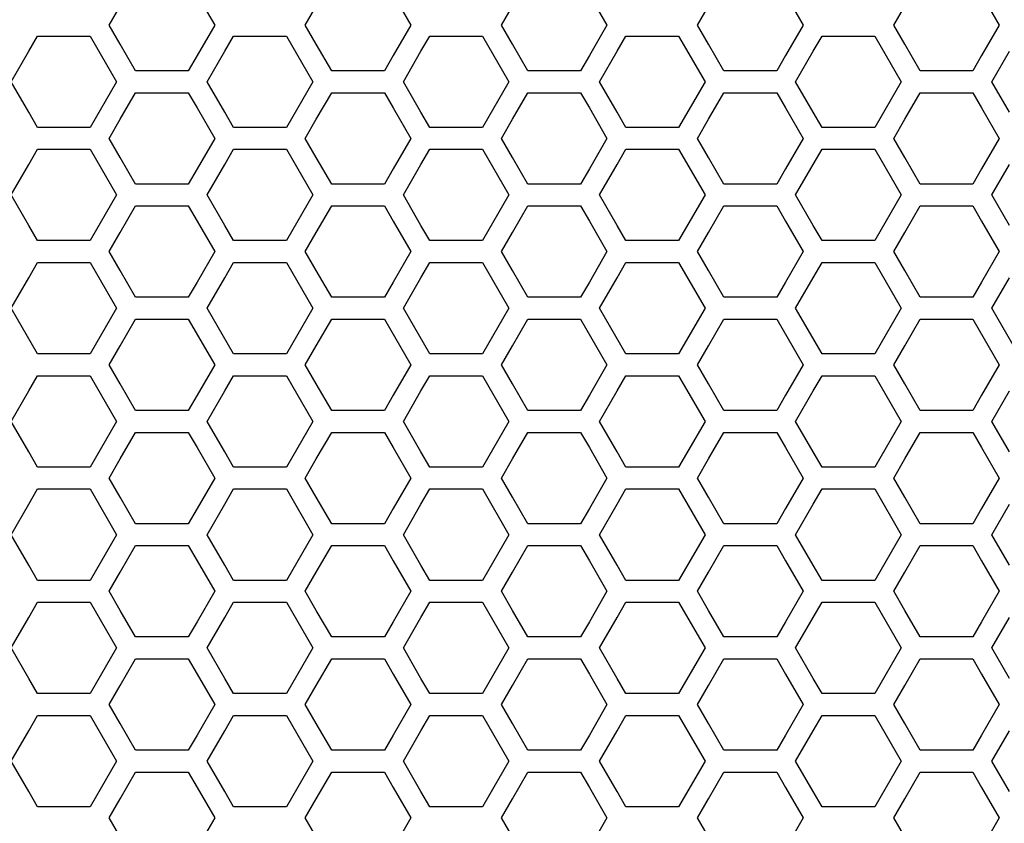
# Model space of a CAD drawing. Extents: x 6255 to 9539, y -182 to 2321.
# Drawn here: x 6934 to 7003, y 925 to 981 of the extents above; entities that cross this region are included whole.
import ezdxf

# ---------------------------------------------------------------- set-up
doc = ezdxf.new("R2010")
doc.units = 0
doc.header["$MEASUREMENT"] = 0
doc.layers.add('DWG', color=7, linetype='CONTINUOUS')

msp = doc.modelspace()

# ---------------------------------------------------------------- linework, layer by layer
at = {"layer": 'DWG', "linetype": 'Continuous'}
for p, q in [((6946.526, 982.406), (6947.748, 980.292)), ((6960.157, 982.406), (6961.379, 980.292)), ((6973.788, 982.406), (6975.01, 980.292)), ((6987.419, 982.406), (6988.641, 980.292)), ((7001.05, 982.406), (7002.273, 980.292)), ((6940.415, 980.292), (6941.181, 981.617)), ((6954.046, 980.292), (6954.812, 981.617)), ((6967.678, 980.292), (6968.444, 981.617)), ((6981.309, 980.292), (6982.075, 981.617)), ((6994.94, 980.292), (6995.706, 981.617)), ((6941.181, 978.966), (6940.415, 980.292)), ((6947.748, 980.292), (6946.526, 978.177)), ((6954.812, 978.966), (6954.046, 980.292)), ((6961.379, 980.292), (6960.157, 978.177)), ((6968.444, 978.966), (6967.678, 980.292)), ((6975.01, 980.292), (6973.788, 978.177)), ((6982.075, 978.966), (6981.309, 980.292)), ((6988.641, 980.292), (6987.419, 978.177)), ((6995.706, 978.966), (6994.94, 980.292)), ((7002.273, 980.292), (7001.05, 978.177)), ((6934.822, 978.475), (6935.433, 979.532)), ((6935.433, 979.532), (6939.099, 979.532)), ((6939.099, 979.532), (6940.932, 976.36)), ((6948.453, 978.475), (6949.064, 979.532)), ((6949.064, 979.532), (6952.73, 979.532)), ((6952.73, 979.532), (6954.563, 976.36)), ((6962.084, 978.475), (6962.695, 979.532)), ((6962.695, 979.532), (6966.361, 979.532)), ((6966.361, 979.532), (6968.194, 976.36)), ((6975.715, 978.475), (6976.326, 979.532)), ((6976.326, 979.532), (6979.993, 979.532)), ((6979.993, 979.532), (6981.826, 976.36)), ((6989.347, 978.475), (6989.958, 979.532)), ((6989.958, 979.532), (6993.624, 979.532)), ((6993.624, 979.532), (6995.457, 976.36)), ((6942.248, 977.119), (6941.181, 978.966)), ((6955.88, 977.119), (6954.812, 978.966)), ((6969.511, 977.119), (6968.444, 978.966)), ((6983.142, 977.119), (6982.075, 978.966)), ((6996.773, 977.119), (6995.706, 978.966)), ((6933.6, 976.36), (6934.822, 978.475)), ((6946.526, 978.177), (6945.915, 977.119)), ((6947.231, 976.36), (6948.453, 978.475)), ((6960.157, 978.177), (6959.546, 977.119)), ((6960.862, 976.36), (6962.084, 978.475)), ((6973.788, 978.177), (6973.177, 977.119)), ((6974.493, 976.36), (6975.715, 978.475)), ((6987.419, 978.177), (6986.808, 977.119)), ((6988.125, 976.36), (6989.347, 978.475)), ((7001.05, 978.177), (7000.439, 977.119)), ((7001.756, 976.36), (7002.978, 978.475)), ((6945.915, 977.119), (6942.248, 977.119)), ((6959.546, 977.119), (6955.88, 977.119)), ((6973.177, 977.119), (6969.511, 977.119)), ((6986.808, 977.119), (6983.142, 977.119)), ((7000.439, 977.119), (6996.773, 977.119)), ((6934.822, 974.245), (6933.6, 976.36)), ((6940.932, 976.36), (6939.099, 973.187)), ((6948.453, 974.245), (6947.231, 976.36)), ((6954.563, 976.36), (6952.73, 973.187)), ((6962.084, 974.245), (6960.862, 976.36)), ((6968.194, 976.36), (6966.361, 973.187)), ((6975.715, 974.245), (6974.493, 976.36)), ((6981.826, 976.36), (6979.993, 973.187)), ((6989.347, 974.245), (6988.125, 976.36)), ((6995.457, 976.36), (6993.624, 973.187)), ((7002.978, 974.245), (7001.756, 976.36)), ((6941.181, 973.754), (6942.248, 975.601)), ((6942.248, 975.601), (6945.915, 975.601)), ((6945.915, 975.601), (6946.526, 974.543)), ((6954.812, 973.754), (6955.88, 975.601)), ((6955.88, 975.601), (6959.546, 975.601)), ((6959.546, 975.601), (6960.157, 974.543)), ((6968.444, 973.754), (6969.511, 975.601)), ((6969.511, 975.601), (6973.177, 975.601)), ((6973.177, 975.601), (6973.788, 974.543)), ((6982.075, 973.754), (6983.142, 975.601)), ((6983.142, 975.601), (6986.808, 975.601)), ((6986.808, 975.601), (6987.419, 974.543)), ((6995.706, 973.754), (6996.773, 975.601)), ((6996.773, 975.601), (7000.439, 975.601)), ((7000.439, 975.601), (7001.05, 974.543)), ((6946.526, 974.543), (6947.748, 972.428)), ((6960.157, 974.543), (6961.379, 972.428)), ((6973.788, 974.543), (6975.01, 972.428)), ((6987.419, 974.543), (6988.641, 972.428)), ((7001.05, 974.543), (7002.273, 972.428)), ((6935.433, 973.187), (6934.822, 974.245)), ((6940.415, 972.428), (6941.181, 973.754)), ((6949.064, 973.187), (6948.453, 974.245)), ((6954.046, 972.428), (6954.812, 973.754)), ((6962.695, 973.187), (6962.084, 974.245)), ((6967.678, 972.428), (6968.444, 973.754)), ((6976.326, 973.187), (6975.715, 974.245)), ((6981.309, 972.428), (6982.075, 973.754)), ((6989.958, 973.187), (6989.347, 974.245)), ((6994.94, 972.428), (6995.706, 973.754)), ((6939.099, 973.187), (6935.433, 973.187)), ((6952.73, 973.187), (6949.064, 973.187)), ((6966.361, 973.187), (6962.695, 973.187)), ((6979.993, 973.187), (6976.326, 973.187)), ((6993.624, 973.187), (6989.958, 973.187)), ((6941.181, 971.102), (6940.415, 972.428)), ((6947.748, 972.428), (6946.526, 970.313)), ((6954.812, 971.102), (6954.046, 972.428)), ((6961.379, 972.428), (6960.157, 970.313)), ((6968.444, 971.102), (6967.678, 972.428)), ((6975.01, 972.428), (6973.788, 970.313)), ((6982.075, 971.102), (6981.309, 972.428)), ((6988.641, 972.428), (6987.419, 970.313)), ((6995.706, 971.102), (6994.94, 972.428)), ((7002.273, 972.428), (7001.05, 970.313)), ((6934.822, 970.611), (6935.433, 971.669)), ((6935.433, 971.669), (6939.099, 971.669)), ((6939.099, 971.669), (6940.932, 968.496)), ((6942.248, 969.255), (6941.181, 971.102)), ((6948.453, 970.611), (6949.064, 971.669)), ((6949.064, 971.669), (6952.73, 971.669)), ((6952.73, 971.669), (6954.563, 968.496)), ((6955.88, 969.255), (6954.812, 971.102)), ((6962.084, 970.611), (6962.695, 971.669)), ((6962.695, 971.669), (6966.361, 971.669)), ((6966.361, 971.669), (6968.194, 968.496)), ((6969.511, 969.255), (6968.444, 971.102)), ((6975.715, 970.611), (6976.326, 971.669)), ((6976.326, 971.669), (6979.993, 971.669)), ((6979.993, 971.669), (6981.826, 968.496)), ((6983.142, 969.255), (6982.075, 971.102)), ((6989.347, 970.611), (6989.958, 971.669)), ((6989.958, 971.669), (6993.624, 971.669)), ((6993.624, 971.669), (6995.457, 968.496)), ((6996.773, 969.255), (6995.706, 971.102)), ((6933.6, 968.496), (6934.822, 970.611)), ((6946.526, 970.313), (6945.915, 969.255)), ((6947.231, 968.496), (6948.453, 970.611)), ((6960.157, 970.313), (6959.546, 969.255)), ((6960.862, 968.496), (6962.084, 970.611)), ((6973.788, 970.313), (6973.177, 969.255)), ((6974.493, 968.496), (6975.715, 970.611)), ((6987.419, 970.313), (6986.808, 969.255)), ((6988.125, 968.496), (6989.347, 970.611)), ((7001.05, 970.313), (7000.439, 969.255)), ((7001.756, 968.496), (7002.978, 970.611)), ((6945.915, 969.255), (6942.248, 969.255)), ((6959.546, 969.255), (6955.88, 969.255)), ((6973.177, 969.255), (6969.511, 969.255)), ((6986.808, 969.255), (6983.142, 969.255)), ((7000.439, 969.255), (6996.773, 969.255)), ((6934.822, 966.381), (6933.6, 968.496)), ((6940.932, 968.496), (6939.099, 965.323)), ((6948.453, 966.381), (6947.231, 968.496)), ((6954.563, 968.496), (6952.73, 965.323)), ((6962.084, 966.381), (6960.862, 968.496)), ((6968.194, 968.496), (6966.361, 965.323)), ((6975.715, 966.381), (6974.493, 968.496)), ((6981.826, 968.496), (6979.993, 965.323)), ((6989.347, 966.381), (6988.125, 968.496)), ((6995.457, 968.496), (6993.624, 965.323)), ((7002.978, 966.381), (7001.756, 968.496)), ((6941.181, 965.889), (6942.248, 967.736)), ((6942.248, 967.736), (6945.915, 967.736)), ((6945.915, 967.736), (6946.526, 966.679)), ((6954.812, 965.889), (6955.88, 967.736)), ((6955.88, 967.736), (6959.546, 967.736)), ((6959.546, 967.736), (6960.157, 966.679)), ((6968.444, 965.889), (6969.511, 967.736)), ((6969.511, 967.736), (6973.177, 967.736)), ((6973.177, 967.736), (6973.788, 966.679)), ((6982.075, 965.889), (6983.142, 967.736)), ((6983.142, 967.736), (6986.808, 967.736)), ((6986.808, 967.736), (6987.419, 966.679)), ((6995.706, 965.889), (6996.773, 967.736)), ((6996.773, 967.736), (7000.439, 967.736)), ((7000.439, 967.736), (7001.05, 966.679)), ((6935.433, 965.323), (6934.822, 966.381)), ((6946.526, 966.679), (6947.748, 964.563)), ((6949.064, 965.323), (6948.453, 966.381)), ((6960.157, 966.679), (6961.379, 964.563)), ((6962.695, 965.323), (6962.084, 966.381)), ((6973.788, 966.679), (6975.01, 964.563)), ((6976.326, 965.323), (6975.715, 966.381)), ((6987.419, 966.679), (6988.641, 964.563)), ((6989.958, 965.323), (6989.347, 966.381)), ((7001.05, 966.679), (7002.273, 964.563)), ((6940.415, 964.563), (6941.181, 965.889)), ((6954.046, 964.563), (6954.812, 965.889)), ((6967.678, 964.563), (6968.444, 965.889)), ((6981.309, 964.563), (6982.075, 965.889)), ((6994.94, 964.563), (6995.706, 965.889)), ((6939.099, 965.323), (6935.433, 965.323)), ((6952.73, 965.323), (6949.064, 965.323)), ((6966.361, 965.323), (6962.695, 965.323)), ((6979.993, 965.323), (6976.326, 965.323)), ((6993.624, 965.323), (6989.958, 965.323)), ((6941.181, 963.237), (6940.415, 964.563)), ((6947.748, 964.563), (6946.526, 962.448)), ((6954.812, 963.237), (6954.046, 964.563)), ((6961.379, 964.563), (6960.157, 962.448)), ((6968.444, 963.237), (6967.678, 964.563)), ((6975.01, 964.563), (6973.788, 962.448)), ((6982.075, 963.237), (6981.309, 964.563)), ((6988.641, 964.563), (6987.419, 962.448)), ((6995.706, 963.237), (6994.94, 964.563)), ((7002.273, 964.563), (7001.05, 962.448)), ((6934.822, 962.746), (6935.433, 963.804)), ((6935.433, 963.804), (6939.099, 963.804)), ((6939.099, 963.804), (6940.932, 960.631)), ((6948.453, 962.746), (6949.064, 963.804)), ((6949.064, 963.804), (6952.73, 963.804)), ((6952.73, 963.804), (6954.563, 960.631)), ((6962.084, 962.746), (6962.695, 963.804)), ((6962.695, 963.804), (6966.361, 963.804)), ((6966.361, 963.804), (6968.194, 960.631)), ((6975.715, 962.746), (6976.326, 963.804)), ((6976.326, 963.804), (6979.993, 963.804)), ((6979.993, 963.804), (6981.826, 960.631)), ((6989.347, 962.746), (6989.958, 963.804)), ((6989.958, 963.804), (6993.624, 963.804)), ((6993.624, 963.804), (6995.457, 960.631)), ((6942.248, 961.39), (6941.181, 963.237)), ((6955.88, 961.39), (6954.812, 963.237)), ((6969.511, 961.39), (6968.444, 963.237)), ((6983.142, 961.39), (6982.075, 963.237)), ((6996.773, 961.39), (6995.706, 963.237)), ((6933.6, 960.631), (6934.822, 962.746)), ((6946.526, 962.448), (6945.915, 961.39)), ((6947.231, 960.631), (6948.453, 962.746)), ((6960.157, 962.448), (6959.546, 961.39)), ((6960.862, 960.631), (6962.084, 962.746)), ((6973.788, 962.448), (6973.177, 961.39)), ((6974.493, 960.631), (6975.715, 962.746)), ((6987.419, 962.448), (6986.808, 961.39)), ((6988.125, 960.631), (6989.347, 962.746)), ((7001.05, 962.448), (7000.439, 961.39)), ((7001.756, 960.631), (7002.978, 962.746)), ((6945.915, 961.39), (6942.248, 961.39)), ((6959.546, 961.39), (6955.88, 961.39)), ((6973.177, 961.39), (6969.511, 961.39)), ((6986.808, 961.39), (6983.142, 961.39)), ((7000.439, 961.39), (6996.773, 961.39)), ((6935.433, 957.457), (6933.6, 960.631)), ((6940.932, 960.631), (6939.099, 957.457)), ((6949.064, 957.457), (6947.231, 960.631)), ((6954.563, 960.631), (6952.73, 957.457)), ((6962.695, 957.457), (6960.862, 960.631)), ((6968.194, 960.631), (6966.361, 957.457)), ((6976.326, 957.457), (6974.493, 960.631)), ((6981.826, 960.631), (6979.993, 957.457)), ((6989.958, 957.457), (6988.125, 960.631)), ((6995.457, 960.631), (6993.624, 957.457)), ((7003.589, 957.457), (7001.756, 960.631)), ((6941.181, 958.024), (6942.248, 959.871)), ((6941.181, 958.024), (6942.248, 959.871)), ((6942.248, 959.871), (6945.915, 959.871)), ((6942.248, 959.871), (6945.915, 959.871)), ((6945.915, 959.871), (6947.748, 956.698)), ((6945.915, 959.871), (6947.748, 956.698)), ((6954.812, 958.024), (6955.88, 959.871)), ((6954.812, 958.024), (6955.88, 959.871)), ((6955.88, 959.871), (6959.546, 959.871)), ((6955.88, 959.871), (6959.546, 959.871)), ((6959.546, 959.871), (6961.379, 956.698)), ((6959.546, 959.871), (6961.379, 956.698)), ((6968.444, 958.024), (6969.511, 959.871)), ((6968.444, 958.024), (6969.511, 959.871)), ((6969.511, 959.871), (6973.177, 959.871)), ((6969.511, 959.871), (6973.177, 959.871)), ((6973.177, 959.871), (6975.01, 956.698)), ((6973.177, 959.871), (6975.01, 956.698)), ((6982.075, 958.024), (6983.142, 959.871)), ((6982.075, 958.024), (6983.142, 959.871)), ((6983.142, 959.871), (6986.808, 959.871)), ((6983.142, 959.871), (6986.808, 959.871)), ((6986.808, 959.871), (6988.641, 956.698)), ((6986.808, 959.871), (6988.641, 956.698)), ((6995.706, 958.024), (6996.773, 959.871)), ((6995.706, 958.024), (6996.773, 959.871)), ((6996.773, 959.871), (7000.439, 959.871)), ((6996.773, 959.871), (7000.439, 959.871)), ((7000.439, 959.871), (7002.273, 956.698)), ((7000.439, 959.871), (7002.273, 956.698)), ((6940.415, 956.698), (6941.181, 958.024)), ((6940.415, 956.698), (6941.181, 958.024)), ((6954.046, 956.698), (6954.812, 958.024)), ((6954.046, 956.698), (6954.812, 958.024)), ((6967.678, 956.698), (6968.444, 958.024)), ((6967.678, 956.698), (6968.444, 958.024)), ((6981.309, 956.698), (6982.075, 958.024)), ((6981.309, 956.698), (6982.075, 958.024)), ((6994.94, 956.698), (6995.706, 958.024)), ((6994.94, 956.698), (6995.706, 958.024)), ((6939.099, 957.457), (6935.433, 957.457)), ((6952.73, 957.457), (6949.064, 957.457)), ((6966.361, 957.457), (6962.695, 957.457)), ((6979.993, 957.457), (6976.326, 957.457)), ((6993.624, 957.457), (6989.958, 957.457)), ((6941.181, 955.372), (6940.415, 956.698)), ((6941.181, 955.372), (6940.415, 956.698)), ((6947.748, 956.698), (6946.526, 954.582)), ((6947.748, 956.698), (6946.526, 954.582)), ((6954.812, 955.372), (6954.046, 956.698)), ((6954.812, 955.372), (6954.046, 956.698)), ((6961.379, 956.698), (6960.157, 954.582)), ((6961.379, 956.698), (6960.157, 954.582)), ((6968.444, 955.372), (6967.678, 956.698)), ((6968.444, 955.372), (6967.678, 956.698)), ((6975.01, 956.698), (6973.788, 954.582)), ((6975.01, 956.698), (6973.788, 954.582)), ((6982.075, 955.372), (6981.309, 956.698)), ((6982.075, 955.372), (6981.309, 956.698)), ((6988.641, 956.698), (6987.419, 954.582)), ((6988.641, 956.698), (6987.419, 954.582)), ((6995.706, 955.372), (6994.94, 956.698)), ((6995.706, 955.372), (6994.94, 956.698)), ((7002.273, 956.698), (7001.05, 954.582)), ((7002.273, 956.698), (7001.05, 954.582)), ((6934.822, 954.88), (6935.433, 955.938)), ((6934.822, 954.88), (6935.433, 955.938)), ((6935.433, 955.938), (6939.099, 955.938)), ((6935.433, 955.938), (6939.099, 955.938)), ((6939.099, 955.938), (6940.932, 952.765)), ((6939.099, 955.938), (6940.932, 952.765)), ((6948.453, 954.88), (6949.064, 955.938)), ((6948.453, 954.88), (6949.064, 955.938)), ((6949.064, 955.938), (6952.73, 955.938)), ((6949.064, 955.938), (6952.73, 955.938)), ((6952.73, 955.938), (6954.563, 952.765)), ((6952.73, 955.938), (6954.563, 952.765)), ((6962.084, 954.88), (6962.695, 955.938)), ((6962.084, 954.88), (6962.695, 955.938)), ((6962.695, 955.938), (6966.361, 955.938)), ((6962.695, 955.938), (6966.361, 955.938)), ((6966.361, 955.938), (6968.194, 952.765)), ((6966.361, 955.938), (6968.194, 952.765)), ((6975.715, 954.88), (6976.326, 955.938)), ((6975.715, 954.88), (6976.326, 955.938)), ((6976.326, 955.938), (6979.993, 955.938)), ((6976.326, 955.938), (6979.993, 955.938)), ((6979.993, 955.938), (6981.826, 952.765)), ((6979.993, 955.938), (6981.826, 952.765)), ((6989.347, 954.88), (6989.958, 955.938)), ((6989.347, 954.88), (6989.958, 955.938)), ((6989.958, 955.938), (6993.624, 955.938)), ((6989.958, 955.938), (6993.624, 955.938)), ((6993.624, 955.938), (6995.457, 952.765)), ((6993.624, 955.938), (6995.457, 952.765)), ((6942.248, 953.524), (6941.181, 955.372)), ((6942.248, 953.524), (6941.181, 955.372)), ((6955.88, 953.524), (6954.812, 955.372)), ((6955.88, 953.524), (6954.812, 955.372)), ((6969.511, 953.524), (6968.444, 955.372)), ((6969.511, 953.524), (6968.444, 955.372)), ((6983.142, 953.524), (6982.075, 955.372)), ((6983.142, 953.524), (6982.075, 955.372)), ((6996.773, 953.524), (6995.706, 955.372)), ((6996.773, 953.524), (6995.706, 955.372)), ((6933.6, 952.765), (6934.822, 954.88)), ((6933.6, 952.765), (6934.822, 954.88)), ((6946.526, 954.582), (6945.915, 953.524)), ((6946.526, 954.582), (6945.915, 953.524)), ((6947.231, 952.765), (6948.453, 954.88)), ((6947.231, 952.765), (6948.453, 954.88)), ((6960.157, 954.582), (6959.546, 953.524)), ((6960.157, 954.582), (6959.546, 953.524)), ((6960.862, 952.765), (6962.084, 954.88)), ((6960.862, 952.765), (6962.084, 954.88)), ((6973.788, 954.582), (6973.177, 953.524)), ((6973.788, 954.582), (6973.177, 953.524)), ((6974.493, 952.765), (6975.715, 954.88)), ((6974.493, 952.765), (6975.715, 954.88)), ((6987.419, 954.582), (6986.808, 953.524)), ((6987.419, 954.582), (6986.808, 953.524)), ((6988.125, 952.765), (6989.347, 954.88)), ((6988.125, 952.765), (6989.347, 954.88)), ((7001.05, 954.582), (7000.439, 953.524)), ((7001.05, 954.582), (7000.439, 953.524)), ((7001.756, 952.765), (7002.978, 954.88)), ((7001.756, 952.765), (7002.978, 954.88)), ((6945.915, 953.524), (6942.248, 953.524)), ((6945.915, 953.524), (6942.248, 953.524)), ((6959.546, 953.524), (6955.88, 953.524)), ((6959.546, 953.524), (6955.88, 953.524)), ((6973.177, 953.524), (6969.511, 953.524)), ((6973.177, 953.524), (6969.511, 953.524)), ((6986.808, 953.524), (6983.142, 953.524)), ((6986.808, 953.524), (6983.142, 953.524)), ((7000.439, 953.524), (6996.773, 953.524)), ((7000.439, 953.524), (6996.773, 953.524)), ((6934.822, 950.649), (6933.6, 952.765)), ((6934.822, 950.649), (6933.6, 952.765)), ((6940.932, 952.765), (6939.099, 949.591)), ((6940.932, 952.765), (6939.099, 949.591)), ((6948.453, 950.649), (6947.231, 952.765)), ((6948.453, 950.649), (6947.231, 952.765)), ((6954.563, 952.765), (6952.73, 949.591)), ((6954.563, 952.765), (6952.73, 949.591)), ((6962.084, 950.649), (6960.862, 952.765)), ((6962.084, 950.649), (6960.862, 952.765)), ((6968.194, 952.765), (6966.361, 949.591)), ((6968.194, 952.765), (6966.361, 949.591)), ((6975.715, 950.649), (6974.493, 952.765)), ((6975.715, 950.649), (6974.493, 952.765)), ((6981.826, 952.765), (6979.993, 949.591)), ((6981.826, 952.765), (6979.993, 949.591)), ((6989.347, 950.649), (6988.125, 952.765)), ((6989.347, 950.649), (6988.125, 952.765)), ((6995.457, 952.765), (6993.624, 949.591)), ((6995.457, 952.765), (6993.624, 949.591)), ((7002.978, 950.649), (7001.756, 952.765)), ((7002.978, 950.649), (7001.756, 952.765)), ((6941.181, 950.157), (6942.248, 952.005)), ((6941.181, 950.157), (6942.248, 952.005)), ((6942.248, 952.005), (6945.915, 952.005)), ((6942.248, 952.005), (6945.915, 952.005)), ((6945.915, 952.005), (6946.526, 950.947)), ((6945.915, 952.005), (6946.526, 950.947)), ((6954.812, 950.157), (6955.88, 952.005)), ((6954.812, 950.157), (6955.88, 952.005)), ((6955.88, 952.005), (6959.546, 952.005)), ((6955.88, 952.005), (6959.546, 952.005)), ((6959.546, 952.005), (6960.157, 950.947)), ((6959.546, 952.005), (6960.157, 950.947)), ((6968.444, 950.157), (6969.511, 952.005)), ((6968.444, 950.157), (6969.511, 952.005)), ((6969.511, 952.005), (6973.177, 952.005)), ((6969.511, 952.005), (6973.177, 952.005)), ((6973.177, 952.005), (6973.788, 950.947)), ((6973.177, 952.005), (6973.788, 950.947)), ((6982.075, 950.157), (6983.142, 952.005)), ((6982.075, 950.157), (6983.142, 952.005)), ((6983.142, 952.005), (6986.808, 952.005)), ((6983.142, 952.005), (6986.808, 952.005)), ((6986.808, 952.005), (6987.419, 950.947)), ((6986.808, 952.005), (6987.419, 950.947)), ((6995.706, 950.157), (6996.773, 952.005)), ((6995.706, 950.157), (6996.773, 952.005)), ((6996.773, 952.005), (7000.439, 952.005)), ((6996.773, 952.005), (7000.439, 952.005)), ((7000.439, 952.005), (7001.05, 950.947)), ((7000.439, 952.005), (7001.05, 950.947)), ((6935.433, 949.591), (6934.822, 950.649)), ((6935.433, 949.591), (6934.822, 950.649)), ((6946.526, 950.947), (6947.748, 948.831)), ((6946.526, 950.947), (6947.748, 948.831)), ((6949.064, 949.591), (6948.453, 950.649)), ((6949.064, 949.591), (6948.453, 950.649)), ((6960.157, 950.947), (6961.379, 948.831)), ((6960.157, 950.947), (6961.379, 948.831)), ((6962.695, 949.591), (6962.084, 950.649)), ((6962.695, 949.591), (6962.084, 950.649)), ((6973.788, 950.947), (6975.01, 948.831)), ((6973.788, 950.947), (6975.01, 948.831)), ((6976.326, 949.591), (6975.715, 950.649)), ((6976.326, 949.591), (6975.715, 950.649)), ((6987.419, 950.947), (6988.641, 948.831)), ((6987.419, 950.947), (6988.641, 948.831)), ((6989.958, 949.591), (6989.347, 950.649)), ((6989.958, 949.591), (6989.347, 950.649)), ((7001.05, 950.947), (7002.273, 948.831)), ((7001.05, 950.947), (7002.273, 948.831)), ((6940.415, 948.831), (6941.181, 950.157)), ((6940.415, 948.831), (6941.181, 950.157)), ((6954.046, 948.831), (6954.812, 950.157)), ((6954.046, 948.831), (6954.812, 950.157)), ((6967.678, 948.831), (6968.444, 950.157)), ((6967.678, 948.831), (6968.444, 950.157)), ((6981.309, 948.831), (6982.075, 950.157)), ((6981.309, 948.831), (6982.075, 950.157)), ((6994.94, 948.831), (6995.706, 950.157)), ((6994.94, 948.831), (6995.706, 950.157)), ((6939.099, 949.591), (6935.433, 949.591)), ((6939.099, 949.591), (6935.433, 949.591)), ((6952.73, 949.591), (6949.064, 949.591)), ((6952.73, 949.591), (6949.064, 949.591)), ((6966.361, 949.591), (6962.695, 949.591)), ((6966.361, 949.591), (6962.695, 949.591)), ((6979.993, 949.591), (6976.326, 949.591)), ((6979.993, 949.591), (6976.326, 949.591)), ((6993.624, 949.591), (6989.958, 949.591)), ((6993.624, 949.591), (6989.958, 949.591)), ((6941.181, 947.505), (6940.415, 948.831)), ((6941.181, 947.505), (6940.415, 948.831)), ((6947.748, 948.831), (6946.526, 946.715)), ((6947.748, 948.831), (6946.526, 946.715)), ((6954.812, 947.505), (6954.046, 948.831)), ((6954.812, 947.505), (6954.046, 948.831)), ((6961.379, 948.831), (6960.157, 946.715)), ((6961.379, 948.831), (6960.157, 946.715)), ((6968.444, 947.505), (6967.678, 948.831)), ((6968.444, 947.505), (6967.678, 948.831)), ((6975.01, 948.831), (6973.788, 946.715)), ((6975.01, 948.831), (6973.788, 946.715)), ((6982.075, 947.505), (6981.309, 948.831)), ((6982.075, 947.505), (6981.309, 948.831)), ((6988.641, 948.831), (6987.419, 946.715)), ((6988.641, 948.831), (6987.419, 946.715)), ((6995.706, 947.505), (6994.94, 948.831)), ((6995.706, 947.505), (6994.94, 948.831)), ((7002.273, 948.831), (7001.05, 946.715)), ((7002.273, 948.831), (7001.05, 946.715)), ((6934.822, 947.013), (6935.433, 948.071)), ((6934.822, 947.013), (6935.433, 948.071)), ((6935.433, 948.071), (6939.099, 948.071)), ((6935.433, 948.071), (6939.099, 948.071)), ((6939.099, 948.071), (6940.932, 944.897)), ((6939.099, 948.071), (6940.932, 944.897)), ((6948.453, 947.013), (6949.064, 948.071)), ((6948.453, 947.013), (6949.064, 948.071)), ((6949.064, 948.071), (6952.73, 948.071)), ((6949.064, 948.071), (6952.73, 948.071)), ((6952.73, 948.071), (6954.563, 944.897)), ((6952.73, 948.071), (6954.563, 944.897)), ((6962.084, 947.013), (6962.695, 948.071)), ((6962.084, 947.013), (6962.695, 948.071)), ((6962.695, 948.071), (6966.361, 948.071)), ((6962.695, 948.071), (6966.361, 948.071)), ((6966.361, 948.071), (6968.194, 944.897)), ((6966.361, 948.071), (6968.194, 944.897)), ((6975.715, 947.013), (6976.326, 948.071)), ((6975.715, 947.013), (6976.326, 948.071)), ((6976.326, 948.071), (6979.993, 948.071)), ((6976.326, 948.071), (6979.993, 948.071)), ((6979.993, 948.071), (6981.826, 944.897)), ((6979.993, 948.071), (6981.826, 944.897)), ((6989.347, 947.013), (6989.958, 948.071)), ((6989.347, 947.013), (6989.958, 948.071)), ((6989.958, 948.071), (6993.624, 948.071)), ((6989.958, 948.071), (6993.624, 948.071)), ((6993.624, 948.071), (6995.457, 944.897)), ((6993.624, 948.071), (6995.457, 944.897)), ((6942.248, 945.657), (6941.181, 947.505)), ((6942.248, 945.657), (6941.181, 947.505)), ((6955.88, 945.657), (6954.812, 947.505)), ((6955.88, 945.657), (6954.812, 947.505)), ((6969.511, 945.657), (6968.444, 947.505)), ((6969.511, 945.657), (6968.444, 947.505)), ((6983.142, 945.657), (6982.075, 947.505)), ((6983.142, 945.657), (6982.075, 947.505)), ((6996.773, 945.657), (6995.706, 947.505)), ((6996.773, 945.657), (6995.706, 947.505)), ((6933.6, 944.897), (6934.822, 947.013)), ((6933.6, 944.897), (6934.822, 947.013)), ((6946.526, 946.715), (6945.915, 945.657)), ((6946.526, 946.715), (6945.915, 945.657)), ((6947.231, 944.897), (6948.453, 947.013)), ((6947.231, 944.897), (6948.453, 947.013)), ((6960.157, 946.715), (6959.546, 945.657)), ((6960.157, 946.715), (6959.546, 945.657)), ((6960.862, 944.897), (6962.084, 947.013)), ((6960.862, 944.897), (6962.084, 947.013)), ((6973.788, 946.715), (6973.177, 945.657)), ((6973.788, 946.715), (6973.177, 945.657)), ((6974.493, 944.897), (6975.715, 947.013)), ((6974.493, 944.897), (6975.715, 947.013)), ((6987.419, 946.715), (6986.808, 945.657)), ((6987.419, 946.715), (6986.808, 945.657)), ((6988.125, 944.897), (6989.347, 947.013)), ((6988.125, 944.897), (6989.347, 947.013)), ((7001.05, 946.715), (7000.439, 945.657)), ((7001.05, 946.715), (7000.439, 945.657)), ((7001.756, 944.897), (7002.978, 947.013)), ((7001.756, 944.897), (7002.978, 947.013)), ((6945.915, 945.657), (6942.248, 945.657)), ((6945.915, 945.657), (6942.248, 945.657)), ((6959.546, 945.657), (6955.88, 945.657)), ((6959.546, 945.657), (6955.88, 945.657)), ((6973.177, 945.657), (6969.511, 945.657)), ((6973.177, 945.657), (6969.511, 945.657)), ((6986.808, 945.657), (6983.142, 945.657)), ((6986.808, 945.657), (6983.142, 945.657)), ((7000.439, 945.657), (6996.773, 945.657)), ((7000.439, 945.657), (6996.773, 945.657)), ((6934.822, 942.781), (6933.6, 944.897)), ((6934.822, 942.781), (6933.6, 944.897)), ((6940.932, 944.897), (6939.099, 941.723)), ((6940.932, 944.897), (6939.099, 941.723)), ((6948.453, 942.781), (6947.231, 944.897)), ((6948.453, 942.781), (6947.231, 944.897)), ((6954.563, 944.897), (6952.73, 941.723)), ((6954.563, 944.897), (6952.73, 941.723)), ((6962.084, 942.781), (6960.862, 944.897)), ((6962.084, 942.781), (6960.862, 944.897)), ((6968.194, 944.897), (6966.361, 941.723)), ((6968.194, 944.897), (6966.361, 941.723)), ((6975.715, 942.781), (6974.493, 944.897)), ((6975.715, 942.781), (6974.493, 944.897)), ((6981.826, 944.897), (6979.993, 941.723)), ((6981.826, 944.897), (6979.993, 941.723)), ((6989.347, 942.781), (6988.125, 944.897)), ((6989.347, 942.781), (6988.125, 944.897)), ((6995.457, 944.897), (6993.624, 941.723)), ((6995.457, 944.897), (6993.624, 941.723)), ((7002.978, 942.781), (7001.756, 944.897)), ((7002.978, 942.781), (7001.756, 944.897)), ((6941.181, 942.29), (6942.248, 944.138)), ((6941.181, 942.29), (6942.248, 944.138)), ((6942.248, 944.138), (6945.915, 944.138)), ((6942.248, 944.138), (6945.915, 944.138)), ((6945.915, 944.138), (6946.526, 943.08)), ((6945.915, 944.138), (6946.526, 943.08)), ((6954.812, 942.29), (6955.88, 944.138)), ((6954.812, 942.29), (6955.88, 944.138)), ((6955.88, 944.138), (6959.546, 944.138)), ((6955.88, 944.138), (6959.546, 944.138)), ((6959.546, 944.138), (6960.157, 943.08)), ((6959.546, 944.138), (6960.157, 943.08)), ((6968.444, 942.29), (6969.511, 944.138)), ((6968.444, 942.29), (6969.511, 944.138)), ((6969.511, 944.138), (6973.177, 944.138)), ((6969.511, 944.138), (6973.177, 944.138)), ((6973.177, 944.138), (6973.788, 943.08)), ((6973.177, 944.138), (6973.788, 943.08)), ((6982.075, 942.29), (6983.142, 944.138)), ((6982.075, 942.29), (6983.142, 944.138)), ((6983.142, 944.138), (6986.808, 944.138)), ((6983.142, 944.138), (6986.808, 944.138)), ((6986.808, 944.138), (6987.419, 943.08)), ((6986.808, 944.138), (6987.419, 943.08)), ((6995.706, 942.29), (6996.773, 944.138)), ((6995.706, 942.29), (6996.773, 944.138)), ((6996.773, 944.138), (7000.439, 944.138)), ((6996.773, 944.138), (7000.439, 944.138)), ((7000.439, 944.138), (7001.05, 943.08)), ((7000.439, 944.138), (7001.05, 943.08)), ((6946.526, 943.08), (6947.748, 940.964)), ((6946.526, 943.08), (6947.748, 940.964)), ((6960.157, 943.08), (6961.379, 940.964)), ((6960.157, 943.08), (6961.379, 940.964)), ((6973.788, 943.08), (6975.01, 940.964)), ((6973.788, 943.08), (6975.01, 940.964)), ((6987.419, 943.08), (6988.641, 940.964)), ((6987.419, 943.08), (6988.641, 940.964)), ((7001.05, 943.08), (7002.273, 940.964)), ((7001.05, 943.08), (7002.273, 940.964)), ((6935.433, 941.723), (6934.822, 942.781)), ((6935.433, 941.723), (6934.822, 942.781)), ((6940.415, 940.964), (6941.181, 942.29)), ((6940.415, 940.964), (6941.181, 942.29)), ((6949.064, 941.723), (6948.453, 942.781)), ((6949.064, 941.723), (6948.453, 942.781)), ((6954.046, 940.964), (6954.812, 942.29)), ((6954.046, 940.964), (6954.812, 942.29)), ((6962.695, 941.723), (6962.084, 942.781)), ((6962.695, 941.723), (6962.084, 942.781)), ((6967.678, 940.964), (6968.444, 942.29)), ((6967.678, 940.964), (6968.444, 942.29)), ((6976.326, 941.723), (6975.715, 942.781)), ((6976.326, 941.723), (6975.715, 942.781)), ((6981.309, 940.964), (6982.075, 942.29)), ((6981.309, 940.964), (6982.075, 942.29)), ((6989.958, 941.723), (6989.347, 942.781)), ((6989.958, 941.723), (6989.347, 942.781)), ((6994.94, 940.964), (6995.706, 942.29)), ((6994.94, 940.964), (6995.706, 942.29)), ((6939.099, 941.723), (6935.433, 941.723)), ((6939.099, 941.723), (6935.433, 941.723)), ((6952.73, 941.723), (6949.064, 941.723)), ((6952.73, 941.723), (6949.064, 941.723)), ((6966.361, 941.723), (6962.695, 941.723)), ((6966.361, 941.723), (6962.695, 941.723)), ((6979.993, 941.723), (6976.326, 941.723)), ((6979.993, 941.723), (6976.326, 941.723)), ((6993.624, 941.723), (6989.958, 941.723)), ((6993.624, 941.723), (6989.958, 941.723)), ((6941.181, 939.637), (6940.415, 940.964)), ((6941.181, 939.637), (6940.415, 940.964)), ((6947.748, 940.964), (6946.526, 938.847)), ((6947.748, 940.964), (6946.526, 938.847)), ((6954.812, 939.637), (6954.046, 940.964)), ((6954.812, 939.637), (6954.046, 940.964)), ((6961.379, 940.964), (6960.157, 938.847)), ((6961.379, 940.964), (6960.157, 938.847)), ((6968.444, 939.637), (6967.678, 940.964)), ((6968.444, 939.637), (6967.678, 940.964)), ((6975.01, 940.964), (6973.788, 938.847)), ((6975.01, 940.964), (6973.788, 938.847)), ((6982.075, 939.637), (6981.309, 940.964)), ((6982.075, 939.637), (6981.309, 940.964)), ((6988.641, 940.964), (6987.419, 938.847)), ((6988.641, 940.964), (6987.419, 938.847)), ((6995.706, 939.637), (6994.94, 940.964)), ((6995.706, 939.637), (6994.94, 940.964)), ((7002.273, 940.964), (7001.05, 938.847)), ((7002.273, 940.964), (7001.05, 938.847)), ((6934.822, 939.146), (6935.433, 940.204)), ((6934.822, 939.146), (6935.433, 940.204)), ((6935.433, 940.204), (6939.099, 940.204)), ((6935.433, 940.204), (6939.099, 940.204)), ((6939.099, 940.204), (6940.932, 937.03)), ((6948.453, 939.146), (6949.064, 940.204)), ((6948.453, 939.146), (6949.064, 940.204)), ((6949.064, 940.204), (6952.73, 940.204)), ((6949.064, 940.204), (6952.73, 940.204)), ((6952.73, 940.204), (6954.563, 937.03)), ((6962.084, 939.146), (6962.695, 940.204)), ((6962.084, 939.146), (6962.695, 940.204)), ((6962.695, 940.204), (6966.361, 940.204)), ((6962.695, 940.204), (6966.361, 940.204)), ((6966.361, 940.204), (6968.194, 937.03)), ((6975.715, 939.146), (6976.326, 940.204)), ((6975.715, 939.146), (6976.326, 940.204)), ((6976.326, 940.204), (6979.993, 940.204)), ((6976.326, 940.204), (6979.993, 940.204)), ((6979.993, 940.204), (6981.826, 937.03)), ((6989.347, 939.146), (6989.958, 940.204)), ((6989.347, 939.146), (6989.958, 940.204)), ((6989.958, 940.204), (6993.624, 940.204)), ((6989.958, 940.204), (6993.624, 940.204)), ((6993.624, 940.204), (6995.457, 937.03)), ((6942.248, 937.789), (6941.181, 939.637)), ((6942.248, 937.789), (6941.181, 939.637)), ((6955.88, 937.789), (6954.812, 939.637)), ((6955.88, 937.789), (6954.812, 939.637)), ((6969.511, 937.789), (6968.444, 939.637)), ((6969.511, 937.789), (6968.444, 939.637)), ((6983.142, 937.789), (6982.075, 939.637)), ((6983.142, 937.789), (6982.075, 939.637)), ((6996.773, 937.789), (6995.706, 939.637)), ((6996.773, 937.789), (6995.706, 939.637)), ((6933.6, 937.03), (6934.822, 939.146)), ((6946.526, 938.847), (6945.915, 937.789)), ((6946.526, 938.847), (6945.915, 937.789)), ((6947.231, 937.03), (6948.453, 939.146)), ((6960.157, 938.847), (6959.546, 937.789)), ((6960.157, 938.847), (6959.546, 937.789)), ((6960.862, 937.03), (6962.084, 939.146)), ((6973.788, 938.847), (6973.177, 937.789)), ((6973.788, 938.847), (6973.177, 937.789)), ((6974.493, 937.03), (6975.715, 939.146)), ((6987.419, 938.847), (6986.808, 937.789)), ((6987.419, 938.847), (6986.808, 937.789)), ((6988.125, 937.03), (6989.347, 939.146)), ((7001.05, 938.847), (7000.439, 937.789)), ((7001.05, 938.847), (7000.439, 937.789)), ((7001.756, 937.03), (7002.978, 939.146)), ((6945.915, 937.789), (6942.248, 937.789)), ((6945.915, 937.789), (6942.248, 937.789)), ((6959.546, 937.789), (6955.88, 937.789)), ((6959.546, 937.789), (6955.88, 937.789)), ((6973.177, 937.789), (6969.511, 937.789)), ((6973.177, 937.789), (6969.511, 937.789)), ((6986.808, 937.789), (6983.142, 937.789)), ((6986.808, 937.789), (6983.142, 937.789)), ((7000.439, 937.789), (6996.773, 937.789)), ((7000.439, 937.789), (6996.773, 937.789)), ((6934.822, 934.913), (6933.6, 937.03)), ((6940.932, 937.03), (6939.099, 933.855)), ((6948.453, 934.913), (6947.231, 937.03)), ((6954.563, 937.03), (6952.73, 933.855)), ((6962.084, 934.913), (6960.862, 937.03)), ((6968.194, 937.03), (6966.361, 933.855)), ((6975.715, 934.913), (6974.493, 937.03)), ((6981.826, 937.03), (6979.993, 933.855)), ((6989.347, 934.913), (6988.125, 937.03)), ((6995.457, 937.03), (6993.624, 933.855)), ((7002.978, 934.913), (7001.756, 937.03)), ((6941.181, 934.422), (6942.248, 936.27)), ((6942.248, 936.27), (6945.915, 936.27)), ((6945.915, 936.27), (6946.526, 935.212)), ((6954.812, 934.422), (6955.88, 936.27)), ((6955.88, 936.27), (6959.546, 936.27)), ((6959.546, 936.27), (6960.157, 935.212)), ((6968.444, 934.422), (6969.511, 936.27)), ((6969.511, 936.27), (6973.177, 936.27)), ((6973.177, 936.27), (6973.788, 935.212)), ((6982.075, 934.422), (6983.142, 936.27)), ((6983.142, 936.27), (6986.808, 936.27)), ((6986.808, 936.27), (6987.419, 935.212)), ((6995.706, 934.422), (6996.773, 936.27)), ((6996.773, 936.27), (7000.439, 936.27)), ((7000.439, 936.27), (7001.05, 935.212)), ((6935.433, 933.855), (6934.822, 934.913)), ((6946.526, 935.212), (6947.748, 933.095)), ((6949.064, 933.855), (6948.453, 934.913)), ((6960.157, 935.212), (6961.379, 933.095)), ((6962.695, 933.855), (6962.084, 934.913)), ((6973.788, 935.212), (6975.01, 933.095)), ((6976.326, 933.855), (6975.715, 934.913)), ((6987.419, 935.212), (6988.641, 933.095)), ((6989.958, 933.855), (6989.347, 934.913)), ((7001.05, 935.212), (7002.273, 933.095)), ((6940.415, 933.095), (6941.181, 934.422)), ((6954.046, 933.095), (6954.812, 934.422)), ((6967.678, 933.095), (6968.444, 934.422)), ((6981.309, 933.095), (6982.075, 934.422)), ((6994.94, 933.095), (6995.706, 934.422)), ((6939.099, 933.855), (6935.433, 933.855)), ((6952.73, 933.855), (6949.064, 933.855)), ((6966.361, 933.855), (6962.695, 933.855)), ((6979.993, 933.855), (6976.326, 933.855)), ((6993.624, 933.855), (6989.958, 933.855)), ((6941.181, 931.769), (6940.415, 933.095)), ((6947.748, 933.095), (6946.526, 930.979)), ((6954.812, 931.769), (6954.046, 933.095)), ((6961.379, 933.095), (6960.157, 930.979)), ((6968.444, 931.769), (6967.678, 933.095)), ((6975.01, 933.095), (6973.788, 930.979)), ((6982.075, 931.769), (6981.309, 933.095)), ((6988.641, 933.095), (6987.419, 930.979)), ((6995.706, 931.769), (6994.94, 933.095)), ((7002.273, 933.095), (7001.05, 930.979)), ((6934.822, 931.277), (6935.433, 932.335)), ((6935.433, 932.335), (6939.099, 932.335)), ((6939.099, 932.335), (6940.932, 929.161)), ((6948.453, 931.277), (6949.064, 932.335)), ((6949.064, 932.335), (6952.73, 932.335)), ((6952.73, 932.335), (6954.563, 929.161)), ((6962.084, 931.277), (6962.695, 932.335)), ((6962.695, 932.335), (6966.361, 932.335)), ((6966.361, 932.335), (6968.194, 929.161)), ((6975.715, 931.277), (6976.326, 932.335)), ((6976.326, 932.335), (6979.993, 932.335)), ((6979.993, 932.335), (6981.826, 929.161)), ((6989.347, 931.277), (6989.958, 932.335)), ((6989.958, 932.335), (6993.624, 932.335)), ((6993.624, 932.335), (6995.457, 929.161)), ((6942.248, 929.921), (6941.181, 931.769)), ((6955.88, 929.921), (6954.812, 931.769)), ((6969.511, 929.921), (6968.444, 931.769)), ((6983.142, 929.921), (6982.075, 931.769)), ((6996.773, 929.921), (6995.706, 931.769)), ((6933.6, 929.161), (6934.822, 931.277)), ((6946.526, 930.979), (6945.915, 929.921)), ((6947.231, 929.161), (6948.453, 931.277)), ((6960.157, 930.979), (6959.546, 929.921)), ((6960.862, 929.161), (6962.084, 931.277)), ((6973.788, 930.979), (6973.177, 929.921)), ((6974.493, 929.161), (6975.715, 931.277)), ((6987.419, 930.979), (6986.808, 929.921)), ((6988.125, 929.161), (6989.347, 931.277)), ((7001.05, 930.979), (7000.439, 929.921)), ((7001.756, 929.161), (7002.978, 931.277)), ((6945.915, 929.921), (6942.248, 929.921)), ((6959.546, 929.921), (6955.88, 929.921)), ((6973.177, 929.921), (6969.511, 929.921)), ((6986.808, 929.921), (6983.142, 929.921)), ((7000.439, 929.921), (6996.773, 929.921)), ((6934.822, 927.044), (6933.6, 929.161)), ((6940.932, 929.161), (6939.099, 925.986)), ((6948.453, 927.044), (6947.231, 929.161)), ((6954.563, 929.161), (6952.73, 925.986)), ((6962.084, 927.044), (6960.862, 929.161)), ((6968.194, 929.161), (6966.361, 925.986)), ((6975.715, 927.044), (6974.493, 929.161)), ((6981.826, 929.161), (6979.993, 925.986)), ((6989.347, 927.044), (6988.125, 929.161)), ((6995.457, 929.161), (6993.624, 925.986)), ((7002.978, 927.044), (7001.756, 929.161)), ((6941.181, 926.553), (6942.248, 928.401)), ((6942.248, 928.401), (6945.915, 928.401)), ((6945.915, 928.401), (6946.526, 927.343)), ((6954.812, 926.553), (6955.88, 928.401)), ((6955.88, 928.401), (6959.546, 928.401)), ((6959.546, 928.401), (6960.157, 927.343)), ((6968.444, 926.553), (6969.511, 928.401)), ((6969.511, 928.401), (6973.177, 928.401)), ((6973.177, 928.401), (6973.788, 927.343)), ((6982.075, 926.553), (6983.142, 928.401)), ((6983.142, 928.401), (6986.808, 928.401)), ((6986.808, 928.401), (6987.419, 927.343)), ((6995.706, 926.553), (6996.773, 928.401)), ((6996.773, 928.401), (7000.439, 928.401)), ((7000.439, 928.401), (7001.05, 927.343)), ((6946.526, 927.343), (6947.748, 925.226)), ((6960.157, 927.343), (6961.379, 925.226)), ((6973.788, 927.343), (6975.01, 925.226)), ((6987.419, 927.343), (6988.641, 925.226)), ((7001.05, 927.343), (7002.273, 925.226)), ((6935.433, 925.986), (6934.822, 927.044)), ((6940.415, 925.226), (6941.181, 926.553)), ((6949.064, 925.986), (6948.453, 927.044)), ((6954.046, 925.226), (6954.812, 926.553)), ((6962.695, 925.986), (6962.084, 927.044)), ((6967.678, 925.226), (6968.444, 926.553)), ((6976.326, 925.986), (6975.715, 927.044)), ((6981.309, 925.226), (6982.075, 926.553)), ((6989.958, 925.986), (6989.347, 927.044)), ((6994.94, 925.226), (6995.706, 926.553)), ((6939.099, 925.986), (6935.433, 925.986)), ((6952.73, 925.986), (6949.064, 925.986)), ((6966.361, 925.986), (6962.695, 925.986)), ((6979.993, 925.986), (6976.326, 925.986)), ((6993.624, 925.986), (6989.958, 925.986)), ((6941.181, 923.899), (6940.415, 925.226)), ((6947.748, 925.226), (6946.526, 923.109)), ((6954.812, 923.899), (6954.046, 925.226)), ((6961.379, 925.226), (6960.157, 923.109)), ((6968.444, 923.899), (6967.678, 925.226)), ((6975.01, 925.226), (6973.788, 923.109)), ((6982.075, 923.899), (6981.309, 925.226)), ((6988.641, 925.226), (6987.419, 923.109)), ((6995.706, 923.899), (6994.94, 925.226)), ((7002.273, 925.226), (7001.05, 923.109))]:
    msp.add_line(p, q, dxfattribs=at)

doc.saveas('drawing.dxf')
